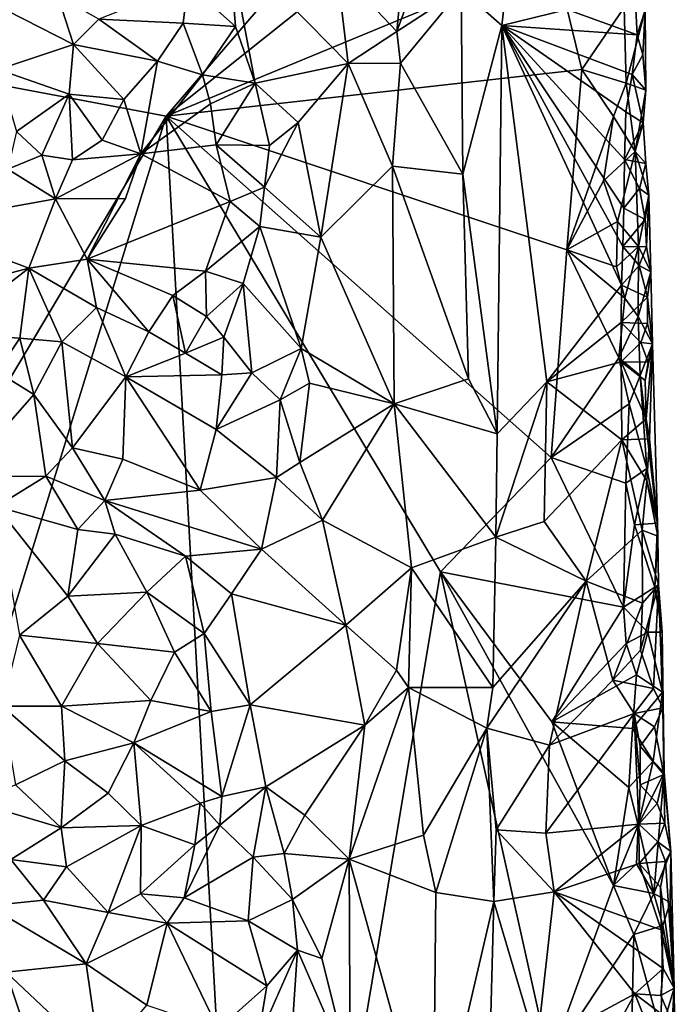
# Model space of a CAD drawing. Units: metres. Extents: x 26.2 to 27.6, y -12 to 12.7.
# Drawn here: x 26.6 to 27, y 11.7 to 12.4 of the extents above; entities that cross this region are included whole.
import ezdxf

# ---------------------------------------------------------------- set-up
doc = ezdxf.new("R2010")
doc.units = ezdxf.units.M

msp = doc.modelspace()

# ---------------------------------------------------------------- linework, layer by layer
at = {"layer": '1'}
for points in [[(26.42293, 12.34175, -1.6177), (26.48071, 12.71609, -1.62289), (26.9387, 12.5719, -1.61634)], [(26.42293, 12.34175, -1.6177), (26.9387, 12.5719, -1.61634), (26.69675, 12.29023, -1.62346)], [(26.96227, 12.50175, -1.61494), (26.69675, 12.29023, -1.62346), (26.9387, 12.5719, -1.61634)], [(26.69675, 12.29023, -1.62346), (26.96227, 12.50175, -1.61494), (26.95636, 12.39773, -1.61463)], [(26.85574, 12.3961, -1.42037), (26.85102, 12.34688, -1.41103), (26.8891, 12.45072, -1.46973)], [(26.8891, 12.45072, -1.46973), (26.85102, 12.34688, -1.41103), (26.89412, 12.3749, -1.47271)], [(26.89412, 12.3749, -1.47271), (26.92142, 12.35079, -1.49244), (26.92933, 12.42148, -1.50107)], [(26.96515, 12.36156, -1.51021), (26.92933, 12.42148, -1.50107), (26.92142, 12.35079, -1.49244)], [(26.71127, 12.37883, -1.34501), (26.74317, 12.35022, -1.36077), (26.73846, 12.40711, -1.36277)], [(26.81098, 12.38926, -1.38953), (26.73846, 12.40711, -1.36277), (26.81841, 12.32551, -1.38972)], [(26.73846, 12.40711, -1.36277), (26.74317, 12.35022, -1.36077), (26.75626, 12.31234, -1.35983)], [(26.73846, 12.40711, -1.36277), (26.75626, 12.31234, -1.35983), (26.81841, 12.32551, -1.38972)], [(26.69675, 12.29023, -1.62346), (26.95636, 12.39773, -1.61463), (26.97485, 12.32139, -1.61276)], [(26.81098, 12.38926, -1.38953), (26.85102, 12.34688, -1.41103), (26.85574, 12.3961, -1.42037)], [(26.97485, 12.32139, -1.61276), (26.95636, 12.39773, -1.61463), (27.0032, 12.36285, -1.60007)], [(26.81098, 12.38926, -1.38953), (26.81841, 12.32551, -1.38972), (26.85102, 12.34688, -1.41103)], [(26.65167, 12.35513, -1.30389), (26.7081, 12.35236, -1.3455), (26.71127, 12.37883, -1.34501)], [(26.71127, 12.37883, -1.34501), (26.7081, 12.35236, -1.3455), (26.74317, 12.35022, -1.36077)], [(26.85102, 12.34688, -1.41103), (26.85348, 12.32565, -1.41437), (26.89412, 12.3749, -1.47271)], [(26.85348, 12.32565, -1.41437), (26.89535, 12.25144, -1.47), (26.89412, 12.3749, -1.47271)], [(26.89412, 12.3749, -1.47271), (26.89535, 12.25144, -1.47), (26.92142, 12.35079, -1.49244)], [(26.62424, 12.37074, -1.29353), (26.59001, 12.36089, -1.29832), (26.63474, 12.33811, -1.30534)], [(26.62424, 12.37074, -1.29353), (26.63474, 12.33811, -1.30534), (26.65167, 12.35513, -1.30389)], [(27.01051, 12.37025, -1.53425), (26.96515, 12.36156, -1.51021), (27.01195, 12.34454, -1.53342)], [(27.01051, 12.37025, -1.53425), (27.01195, 12.34454, -1.53342), (27.01719, 12.36121, -1.56485)], [(26.59001, 12.36089, -1.29832), (26.58435, 12.32148, -1.32195), (26.63474, 12.33811, -1.30534)], [(26.96515, 12.36156, -1.51021), (26.92142, 12.35079, -1.49244), (27.01195, 12.34454, -1.53342)], [(26.97485, 12.32139, -1.61276), (27.0032, 12.36285, -1.60007), (27.00451, 12.31223, -1.59845)], [(27.00451, 12.31223, -1.59845), (27.0032, 12.36285, -1.60007), (27.01719, 12.36121, -1.56485)], [(27.00451, 12.31223, -1.59845), (27.01719, 12.36121, -1.56485), (27.0177, 12.30756, -1.5652)], [(27.01719, 12.36121, -1.56485), (27.01195, 12.34454, -1.53342), (27.01567, 12.33124, -1.54458)], [(27.01567, 12.33124, -1.54458), (27.0177, 12.30756, -1.5652), (27.01719, 12.36121, -1.56485)], [(26.65167, 12.35513, -1.30389), (26.63474, 12.33811, -1.30534), (26.6909, 12.32703, -1.34419)], [(26.65167, 12.35513, -1.30389), (26.6909, 12.32703, -1.34419), (26.7081, 12.35236, -1.3455)], [(26.7081, 12.35236, -1.3455), (26.6909, 12.32703, -1.34419), (26.72099, 12.3179, -1.35469)], [(26.7081, 12.35236, -1.3455), (26.72099, 12.3179, -1.35469), (26.74317, 12.35022, -1.36077)], [(26.74317, 12.35022, -1.36077), (26.72099, 12.3179, -1.35469), (26.75626, 12.31234, -1.35983)], [(26.89535, 12.25144, -1.47), (26.91819, 12.07772, -1.48463), (26.92142, 12.35079, -1.49244)], [(26.91819, 12.07772, -1.48463), (26.95155, 12.11249, -1.50325), (26.92142, 12.35079, -1.49244)], [(27.00308, 12.22868, -1.521), (27.00352, 12.26129, -1.5213), (26.92142, 12.35079, -1.49244)], [(27.00153, 12.17713, -1.52079), (27.00227, 12.20298, -1.5207), (26.92142, 12.35079, -1.49244)], [(26.95155, 12.11249, -1.50325), (27.00153, 12.17713, -1.52079), (26.92142, 12.35079, -1.49244)], [(27.00227, 12.20298, -1.5207), (27.00308, 12.22868, -1.521), (26.92142, 12.35079, -1.49244)], [(26.92142, 12.35079, -1.49244), (27.00422, 12.29312, -1.52273), (27.00855, 12.31814, -1.5276)], [(26.92142, 12.35079, -1.49244), (27.00855, 12.31814, -1.5276), (27.01195, 12.34454, -1.53342)], [(26.92142, 12.35079, -1.49244), (27.00352, 12.26129, -1.5213), (27.00422, 12.29312, -1.52273)], [(26.39994, 11.79207, -1.614), (26.42293, 12.34175, -1.6177), (26.69675, 12.29023, -1.62346)], [(26.85102, 12.34688, -1.41103), (26.81841, 12.32551, -1.38972), (26.85348, 12.32565, -1.41437)], [(27.01195, 12.34454, -1.53342), (27.00855, 12.31814, -1.5276), (27.01567, 12.33124, -1.54458)], [(26.63474, 12.33811, -1.30534), (26.58435, 12.32148, -1.32195), (26.6317, 12.30498, -1.33219)], [(26.63474, 12.33811, -1.30534), (26.6317, 12.30498, -1.33219), (26.66838, 12.30132, -1.3482)], [(26.63474, 12.33811, -1.30534), (26.66838, 12.30132, -1.3482), (26.6909, 12.32703, -1.34419)], [(27.01567, 12.33124, -1.54458), (27.00855, 12.31814, -1.5276), (27.0177, 12.30756, -1.5652)], [(26.58435, 12.32148, -1.32195), (26.5965, 12.28, -1.34912), (26.6317, 12.30498, -1.33219)], [(26.6909, 12.32703, -1.34419), (26.66838, 12.30132, -1.3482), (26.67987, 12.26494, -1.3662)], [(26.6909, 12.32703, -1.34419), (26.67987, 12.26494, -1.3662), (26.72099, 12.3179, -1.35469)], [(26.96474, 12.20075, -1.61639), (26.69675, 12.29023, -1.62346), (26.97485, 12.32139, -1.61276)], [(26.75626, 12.31234, -1.35983), (26.78513, 12.28595, -1.36893), (26.81841, 12.32551, -1.38972)], [(26.80013, 12.20933, -1.37866), (26.81841, 12.32551, -1.38972), (26.78513, 12.28595, -1.36893)], [(26.81841, 12.32551, -1.38972), (26.80013, 12.20933, -1.37866), (26.84817, 12.25675, -1.40664)], [(26.81841, 12.32551, -1.38972), (26.84817, 12.25675, -1.40664), (26.85348, 12.32565, -1.41437)], [(26.85348, 12.32565, -1.41437), (26.84817, 12.25675, -1.40664), (26.89535, 12.25144, -1.47)], [(26.96474, 12.20075, -1.61639), (26.97485, 12.32139, -1.61276), (26.99608, 12.28994, -1.60725)], [(26.99608, 12.28994, -1.60725), (26.97485, 12.32139, -1.61276), (27.00451, 12.31223, -1.59845)], [(26.72099, 12.3179, -1.35469), (26.67987, 12.26494, -1.3662), (26.7264, 12.29853, -1.35809)], [(26.72099, 12.3179, -1.35469), (26.7264, 12.29853, -1.35809), (26.75626, 12.31234, -1.35983)], [(27.00855, 12.31814, -1.5276), (27.00422, 12.29312, -1.52273), (27.01593, 12.28578, -1.53721)], [(27.0177, 12.30756, -1.5652), (27.00855, 12.31814, -1.5276), (27.01593, 12.28578, -1.53721)], [(26.7264, 12.29853, -1.35809), (26.73014, 12.27107, -1.35405), (26.75626, 12.31234, -1.35983)], [(26.75626, 12.31234, -1.35983), (26.73014, 12.27107, -1.35405), (26.76594, 12.27063, -1.35483)], [(26.75626, 12.31234, -1.35983), (26.76594, 12.27063, -1.35483), (26.78513, 12.28595, -1.36893)], [(26.99608, 12.28994, -1.60725), (27.00451, 12.31223, -1.59845), (27.01059, 12.26664, -1.59306)], [(27.01059, 12.26664, -1.59306), (27.00451, 12.31223, -1.59845), (27.0177, 12.30756, -1.5652)], [(26.5965, 12.28, -1.34912), (26.61349, 12.26414, -1.35687), (26.6317, 12.30498, -1.33219)], [(26.6317, 12.30498, -1.33219), (26.61349, 12.26414, -1.35687), (26.63415, 12.26094, -1.36249)], [(26.6317, 12.30498, -1.33219), (26.63415, 12.26094, -1.36249), (26.65381, 12.27427, -1.36148)], [(26.6317, 12.30498, -1.33219), (26.65381, 12.27427, -1.36148), (26.66838, 12.30132, -1.3482)], [(27.01059, 12.26664, -1.59306), (27.0177, 12.30756, -1.5652), (27.01593, 12.28578, -1.53721)], [(26.66838, 12.30132, -1.3482), (26.65381, 12.27427, -1.36148), (26.67987, 12.26494, -1.3662)], [(26.7264, 12.29853, -1.35809), (26.67987, 12.26494, -1.3662), (26.73014, 12.27107, -1.35405)], [(26.38589, 11.28541, -1.61378), (26.39994, 11.79207, -1.614), (26.69675, 12.29023, -1.62346)], [(26.38589, 11.28541, -1.61378), (26.69675, 12.29023, -1.62346), (26.75526, 11.23676, -1.61974)], [(26.75526, 11.23676, -1.61974), (26.69675, 12.29023, -1.62346), (26.88028, 11.98542, -1.61764)], [(26.88028, 11.98542, -1.61764), (26.69675, 12.29023, -1.62346), (26.95438, 12.06203, -1.61577)], [(26.95438, 12.06203, -1.61577), (26.69675, 12.29023, -1.62346), (26.96474, 12.20075, -1.61639)], [(26.98943, 12.24692, -1.61094), (26.96474, 12.20075, -1.61639), (26.99608, 12.28994, -1.60725)], [(26.98943, 12.24692, -1.61094), (26.99608, 12.28994, -1.60725), (27.01059, 12.26664, -1.59306)], [(27.00422, 12.29312, -1.52273), (27.00352, 12.26129, -1.5213), (27.01593, 12.28578, -1.53721)], [(26.76594, 12.27063, -1.35483), (26.76251, 12.24273, -1.34521), (26.78513, 12.28595, -1.36893)], [(26.76251, 12.24273, -1.34521), (26.80013, 12.20933, -1.37866), (26.78513, 12.28595, -1.36893)], [(27.01593, 12.28578, -1.53721), (27.00352, 12.26129, -1.5213), (27.01761, 12.25864, -1.54256)], [(27.01059, 12.26664, -1.59306), (27.01593, 12.28578, -1.53721), (27.01761, 12.25864, -1.54256)], [(26.5965, 12.28, -1.34912), (26.59066, 12.25487, -1.35598), (26.61349, 12.26414, -1.35687)], [(26.63415, 12.26094, -1.36249), (26.67987, 12.26494, -1.3662), (26.65381, 12.27427, -1.36148)], [(26.73014, 12.27107, -1.35405), (26.67987, 12.26494, -1.3662), (26.73956, 12.23324, -1.33944)], [(26.73014, 12.27107, -1.35405), (26.73956, 12.23324, -1.33944), (26.76251, 12.24273, -1.34521)], [(26.73014, 12.27107, -1.35405), (26.76251, 12.24273, -1.34521), (26.76594, 12.27063, -1.35483)], [(26.59066, 12.25487, -1.35598), (26.62263, 12.23491, -1.35908), (26.61349, 12.26414, -1.35687)], [(26.61349, 12.26414, -1.35687), (26.62263, 12.23491, -1.35908), (26.63415, 12.26094, -1.36249)], [(26.63415, 12.26094, -1.36249), (26.62263, 12.23491, -1.35908), (26.67987, 12.26494, -1.3662)], [(26.67987, 12.26494, -1.3662), (26.62263, 12.23491, -1.35908), (26.66959, 12.23511, -1.35999)], [(26.66959, 12.23511, -1.35999), (26.64392, 12.19461, -1.34114), (26.67987, 12.26494, -1.3662)], [(26.67987, 12.26494, -1.3662), (26.64392, 12.19461, -1.34114), (26.73956, 12.23324, -1.33944)], [(26.99879, 12.21983, -1.60686), (26.98943, 12.24692, -1.61094), (27.01059, 12.26664, -1.59306)], [(26.99879, 12.21983, -1.60686), (27.01059, 12.26664, -1.59306), (27.01282, 12.20301, -1.58922)], [(27.01282, 12.20301, -1.58922), (27.01059, 12.26664, -1.59306), (27.01977, 12.23738, -1.56135)], [(27.01761, 12.25864, -1.54256), (27.01977, 12.23738, -1.56135), (27.01059, 12.26664, -1.59306)], [(26.80013, 12.20933, -1.37866), (26.84935, 12.09779, -1.40372), (26.84817, 12.25675, -1.40664)], [(26.84817, 12.25675, -1.40664), (26.84935, 12.09779, -1.40372), (26.89913, 12.11457, -1.46834)], [(26.84817, 12.25675, -1.40664), (26.89913, 12.11457, -1.46834), (26.89535, 12.25144, -1.47)], [(27.00352, 12.26129, -1.5213), (27.00308, 12.22868, -1.521), (27.01345, 12.24178, -1.53092)], [(27.00352, 12.26129, -1.5213), (27.01345, 12.24178, -1.53092), (27.01761, 12.25864, -1.54256)], [(27.01761, 12.25864, -1.54256), (27.01345, 12.24178, -1.53092), (27.01977, 12.23738, -1.56135)], [(26.59066, 12.25487, -1.35598), (26.5274, 12.21772, -1.34537), (26.62263, 12.23491, -1.35908)], [(26.89535, 12.25144, -1.47), (26.89913, 12.11457, -1.46834), (26.91819, 12.07772, -1.48463)], [(26.76251, 12.24273, -1.34521), (26.73956, 12.23324, -1.33944), (26.7595, 12.21646, -1.33556)], [(26.76251, 12.24273, -1.34521), (26.7595, 12.21646, -1.33556), (26.80013, 12.20933, -1.37866)], [(26.96474, 12.20075, -1.61639), (26.98943, 12.24692, -1.61094), (26.99879, 12.21983, -1.60686)], [(27.01345, 12.24178, -1.53092), (27.00308, 12.22868, -1.521), (27.0172, 12.22118, -1.53681)], [(27.01282, 12.20301, -1.58922), (27.01977, 12.23738, -1.56135), (27.02096, 12.18616, -1.55852)], [(27.01345, 12.24178, -1.53092), (27.0172, 12.22118, -1.53681), (27.01977, 12.23738, -1.56135)], [(27.01977, 12.23738, -1.56135), (27.0172, 12.22118, -1.53681), (27.01812, 12.20282, -1.54013)], [(27.01977, 12.23738, -1.56135), (27.01812, 12.20282, -1.54013), (27.02096, 12.18616, -1.55852)], [(26.5274, 12.21772, -1.34537), (26.60471, 12.18847, -1.34377), (26.62263, 12.23491, -1.35908)], [(26.62263, 12.23491, -1.35908), (26.60471, 12.18847, -1.34377), (26.64392, 12.19461, -1.34114)], [(26.62263, 12.23491, -1.35908), (26.64392, 12.19461, -1.34114), (26.66959, 12.23511, -1.35999)], [(26.64392, 12.19461, -1.34114), (26.72297, 12.18654, -1.3167), (26.73956, 12.23324, -1.33944)], [(26.73956, 12.23324, -1.33944), (26.72297, 12.18654, -1.3167), (26.7595, 12.21646, -1.33556)], [(27.00308, 12.22868, -1.521), (27.00227, 12.20298, -1.5207), (27.0172, 12.22118, -1.53681)], [(26.5274, 12.21772, -1.34537), (26.52545, 12.16751, -1.32721), (26.60471, 12.18847, -1.34377)], [(26.72297, 12.18654, -1.3167), (26.74828, 12.17832, -1.31879), (26.7595, 12.21646, -1.33556)], [(26.7595, 12.21646, -1.33556), (26.74828, 12.17832, -1.31879), (26.78707, 12.13473, -1.36282)], [(26.7595, 12.21646, -1.33556), (26.78707, 12.13473, -1.36282), (26.80013, 12.20933, -1.37866)], [(26.99805, 12.18938, -1.6096), (26.96474, 12.20075, -1.61639), (26.99879, 12.21983, -1.60686)], [(26.99805, 12.18938, -1.6096), (26.99879, 12.21983, -1.60686), (27.01282, 12.20301, -1.58922)], [(27.0172, 12.22118, -1.53681), (27.00227, 12.20298, -1.5207), (27.01812, 12.20282, -1.54013)], [(26.84935, 12.09779, -1.40372), (26.80013, 12.20933, -1.37866), (26.78707, 12.13473, -1.36282)], [(27.00366, 12.16853, -1.60533), (26.99805, 12.18938, -1.6096), (27.01282, 12.20301, -1.58922)], [(27.00227, 12.20298, -1.5207), (27.00153, 12.17713, -1.52079), (27.01325, 12.19034, -1.52987)], [(27.00227, 12.20298, -1.5207), (27.01325, 12.19034, -1.52987), (27.01812, 12.20282, -1.54013)], [(27.00366, 12.16853, -1.60533), (27.01282, 12.20301, -1.58922), (27.01257, 12.15632, -1.59403)], [(27.01257, 12.15632, -1.59403), (27.01282, 12.20301, -1.58922), (27.02096, 12.18616, -1.55852)], [(27.01812, 12.20282, -1.54013), (27.01325, 12.19034, -1.52987), (27.02096, 12.18616, -1.55852)], [(26.95438, 12.06203, -1.61577), (26.96474, 12.20075, -1.61639), (26.99973, 12.12862, -1.60673)], [(26.96474, 12.20075, -1.61639), (26.99805, 12.18938, -1.6096), (27.00366, 12.16853, -1.60533)], [(26.99973, 12.12862, -1.60673), (26.96474, 12.20075, -1.61639), (27.00366, 12.16853, -1.60533)], [(26.64392, 12.19461, -1.34114), (26.60471, 12.18847, -1.34377), (26.65005, 12.16224, -1.32938)], [(26.64392, 12.19461, -1.34114), (26.65005, 12.16224, -1.32938), (26.68518, 12.14588, -1.31884)], [(26.64392, 12.19461, -1.34114), (26.68518, 12.14588, -1.31884), (26.70111, 12.17038, -1.31567)], [(26.64392, 12.19461, -1.34114), (26.70111, 12.17038, -1.31567), (26.72297, 12.18654, -1.3167)], [(27.01325, 12.19034, -1.52987), (27.00153, 12.17713, -1.52079), (27.01887, 12.16923, -1.53756)], [(27.01325, 12.19034, -1.52987), (27.01887, 12.16923, -1.53756), (27.02096, 12.18616, -1.55852)], [(26.52545, 12.16751, -1.32721), (26.5479, 12.14473, -1.32232), (26.60471, 12.18847, -1.34377)], [(26.60471, 12.18847, -1.34377), (26.5479, 12.14473, -1.32232), (26.59889, 12.14178, -1.33038)], [(26.60471, 12.18847, -1.34377), (26.59889, 12.14178, -1.33038), (26.62684, 12.13928, -1.33239)], [(26.60471, 12.18847, -1.34377), (26.62684, 12.13928, -1.33239), (26.65005, 12.16224, -1.32938)], [(26.72297, 12.18654, -1.3167), (26.70111, 12.17038, -1.31567), (26.72364, 12.15615, -1.31125)], [(26.72297, 12.18654, -1.3167), (26.72364, 12.15615, -1.31125), (26.74828, 12.17832, -1.31879)], [(27.01257, 12.15632, -1.59403), (27.02096, 12.18616, -1.55852), (27.02217, 12.1379, -1.55722)], [(27.02096, 12.18616, -1.55852), (27.01887, 12.16923, -1.53756), (27.02217, 12.1379, -1.55722)], [(26.72364, 12.15615, -1.31125), (26.7352, 12.14239, -1.31384), (26.74828, 12.17832, -1.31879)], [(26.7352, 12.14239, -1.31384), (26.75415, 12.11863, -1.32787), (26.74828, 12.17832, -1.31879)], [(26.74828, 12.17832, -1.31879), (26.75415, 12.11863, -1.32787), (26.78707, 12.13473, -1.36282)], [(27.00124, 12.15225, -1.52063), (27.00153, 12.17713, -1.52079), (26.95155, 12.11249, -1.50325)], [(27.00153, 12.17713, -1.52079), (27.00124, 12.15225, -1.52063), (27.01887, 12.16923, -1.53756)], [(26.70111, 12.17038, -1.31567), (26.68518, 12.14588, -1.31884), (26.70965, 12.13166, -1.31713)], [(26.70111, 12.17038, -1.31567), (26.70965, 12.13166, -1.31713), (26.72364, 12.15615, -1.31125)], [(26.99973, 12.12862, -1.60673), (27.00366, 12.16853, -1.60533), (27.01257, 12.15632, -1.59403)], [(27.01887, 12.16923, -1.53756), (27.00124, 12.15225, -1.52063), (27.01888, 12.15147, -1.53837)], [(27.01887, 12.16923, -1.53756), (27.01888, 12.15147, -1.53837), (27.02217, 12.1379, -1.55722)], [(26.65005, 12.16224, -1.32938), (26.62684, 12.13928, -1.33239), (26.66976, 12.11595, -1.33082)], [(26.65005, 12.16224, -1.32938), (26.66976, 12.11595, -1.33082), (26.68518, 12.14588, -1.31884)], [(26.72364, 12.15615, -1.31125), (26.70965, 12.13166, -1.31713), (26.7352, 12.14239, -1.31384)], [(27.00111, 12.12584, -1.5192), (27.00124, 12.15225, -1.52063), (26.95155, 12.11249, -1.50325)], [(26.99973, 12.12862, -1.60673), (27.01257, 12.15632, -1.59403), (27.01395, 12.11673, -1.59125)], [(27.00124, 12.15225, -1.52063), (27.00111, 12.12584, -1.5192), (27.01443, 12.13893, -1.52927)], [(27.00124, 12.15225, -1.52063), (27.01443, 12.13893, -1.52927), (27.01888, 12.15147, -1.53837)], [(27.01395, 12.11673, -1.59125), (27.01257, 12.15632, -1.59403), (27.02217, 12.1379, -1.55722)], [(27.01888, 12.15147, -1.53837), (27.01443, 12.13893, -1.52927), (27.02217, 12.1379, -1.55722)], [(26.5479, 12.14473, -1.32232), (26.58361, 12.11911, -1.33053), (26.59889, 12.14178, -1.33038)], [(26.68518, 12.14588, -1.31884), (26.66976, 12.11595, -1.33082), (26.70965, 12.13166, -1.31713)], [(26.59889, 12.14178, -1.33038), (26.58361, 12.11911, -1.33053), (26.60812, 12.10409, -1.34066)], [(26.59889, 12.14178, -1.33038), (26.60812, 12.10409, -1.34066), (26.62684, 12.13928, -1.33239)], [(26.60812, 12.10409, -1.34066), (26.63403, 12.06835, -1.35373), (26.62684, 12.13928, -1.33239)], [(26.62684, 12.13928, -1.33239), (26.63403, 12.06835, -1.35373), (26.66976, 12.11595, -1.33082)], [(26.70965, 12.13166, -1.31713), (26.73391, 12.11718, -1.32168), (26.7352, 12.14239, -1.31384)], [(26.7352, 12.14239, -1.31384), (26.73391, 12.11718, -1.32168), (26.75415, 12.11863, -1.32787)], [(27.01443, 12.13893, -1.52927), (27.00111, 12.12584, -1.5192), (27.01935, 12.12578, -1.53752)], [(27.01395, 12.11673, -1.59125), (27.02217, 12.1379, -1.55722), (27.02549, 12.01796, -1.57101)], [(27.02217, 12.1379, -1.55722), (27.01443, 12.13893, -1.52927), (27.01935, 12.12578, -1.53752)], [(27.01935, 12.12578, -1.53752), (27.01727, 12.11334, -1.52595), (27.02217, 12.1379, -1.55722)], [(27.02217, 12.1379, -1.55722), (27.01727, 12.11334, -1.52595), (27.01802, 12.08775, -1.52467)], [(27.02217, 12.1379, -1.55722), (27.01802, 12.08775, -1.52467), (27.0202, 12.0744, -1.5358)], [(27.02217, 12.1379, -1.55722), (27.0202, 12.0744, -1.5358), (27.02549, 12.01796, -1.57101)], [(26.70965, 12.13166, -1.31713), (26.66976, 12.11595, -1.33082), (26.73391, 12.11718, -1.32168)], [(26.75415, 12.11863, -1.32787), (26.77303, 12.10057, -1.34913), (26.78707, 12.13473, -1.36282)], [(26.78707, 12.13473, -1.36282), (26.77303, 12.10057, -1.34913), (26.79267, 12.11161, -1.36755)], [(26.78707, 12.13473, -1.36282), (26.79267, 12.11161, -1.36755), (26.84935, 12.09779, -1.40372)], [(27.00168, 12.0738, -1.5167), (27.00111, 12.12584, -1.5192), (26.95155, 12.11249, -1.50325)], [(26.95438, 12.06203, -1.61577), (26.99973, 12.12862, -1.60673), (27.00647, 12.09778, -1.60466)], [(27.00647, 12.09778, -1.60466), (26.99973, 12.12862, -1.60673), (27.01395, 12.11673, -1.59125)], [(27.01935, 12.12578, -1.53752), (27.00111, 12.12584, -1.5192), (27.01727, 12.11334, -1.52595)], [(27.00111, 12.12584, -1.5192), (27.00168, 12.0738, -1.5167), (27.01802, 12.08775, -1.52467)], [(27.01727, 12.11334, -1.52595), (27.00111, 12.12584, -1.5192), (27.01802, 12.08775, -1.52467)], [(26.58361, 12.11911, -1.33053), (26.55993, 12.04911, -1.36293), (26.60812, 12.10409, -1.34066)], [(26.66976, 12.11595, -1.33082), (26.73008, 12.0807, -1.34015), (26.73391, 12.11718, -1.32168)], [(26.73391, 12.11718, -1.32168), (26.73008, 12.0807, -1.34015), (26.75415, 12.11863, -1.32787)], [(26.75415, 12.11863, -1.32787), (26.73008, 12.0807, -1.34015), (26.77303, 12.10057, -1.34913)], [(26.63403, 12.06835, -1.35373), (26.66773, 12.06083, -1.3533), (26.66976, 12.11595, -1.33082)], [(26.66976, 12.11595, -1.33082), (26.66773, 12.06083, -1.3533), (26.71955, 12.04011, -1.35641)], [(26.66976, 12.11595, -1.33082), (26.71955, 12.04011, -1.35641), (26.73008, 12.0807, -1.34015)], [(26.77303, 12.10057, -1.34913), (26.78626, 12.05861, -1.36469), (26.79267, 12.11161, -1.36755)], [(26.79267, 12.11161, -1.36755), (26.78626, 12.05861, -1.36469), (26.84935, 12.09779, -1.40372)], [(26.89913, 12.11457, -1.46834), (26.84935, 12.09779, -1.40372), (26.91819, 12.07772, -1.48463)], [(26.91819, 12.07772, -1.48463), (26.9174, 12.00857, -1.4841), (26.95155, 12.11249, -1.50325)], [(26.9174, 12.00857, -1.4841), (26.94966, 12.01917, -1.50064), (26.95155, 12.11249, -1.50325)], [(26.94966, 12.01917, -1.50064), (27.00168, 12.0738, -1.5167), (26.95155, 12.11249, -1.50325)], [(27.00647, 12.09778, -1.60466), (27.01395, 12.11673, -1.59125), (27.01836, 12.05465, -1.58593)], [(27.01836, 12.05465, -1.58593), (27.01395, 12.11673, -1.59125), (27.02549, 12.01796, -1.57101)], [(26.60812, 12.10409, -1.34066), (26.55993, 12.04911, -1.36293), (26.61611, 12.04951, -1.36008)], [(26.60812, 12.10409, -1.34066), (26.61611, 12.04951, -1.36008), (26.63403, 12.06835, -1.35373)], [(26.73008, 12.0807, -1.34015), (26.77061, 12.04849, -1.35725), (26.77303, 12.10057, -1.34913)], [(26.77303, 12.10057, -1.34913), (26.77061, 12.04849, -1.35725), (26.78626, 12.05861, -1.36469)], [(26.78626, 12.05861, -1.36469), (26.8014, 12.01993, -1.37484), (26.84935, 12.09779, -1.40372)], [(26.84935, 12.09779, -1.40372), (26.8014, 12.01993, -1.37484), (26.86096, 11.98805, -1.40949)], [(26.84935, 12.09779, -1.40372), (26.86096, 11.98805, -1.40949), (26.9174, 12.00857, -1.4841)], [(26.84935, 12.09779, -1.40372), (26.9174, 12.00857, -1.4841), (26.91819, 12.07772, -1.48463)], [(27.00429, 12.04472, -1.60746), (26.95438, 12.06203, -1.61577), (27.00647, 12.09778, -1.60466)], [(27.00429, 12.04472, -1.60746), (27.00647, 12.09778, -1.60466), (27.01836, 12.05465, -1.58593)], [(27.01802, 12.08775, -1.52467), (27.00168, 12.0738, -1.5167), (27.0202, 12.0744, -1.5358)], [(26.73008, 12.0807, -1.34015), (26.71955, 12.04011, -1.35641), (26.77061, 12.04849, -1.35725)], [(26.97776, 11.97928, -1.50933), (27.00168, 12.0738, -1.5167), (26.94966, 12.01917, -1.50064)], [(27.00168, 12.0738, -1.5167), (26.97776, 11.97928, -1.50933), (27.01518, 12.01331, -1.52474)], [(27.00168, 12.0738, -1.5167), (27.0184, 12.04635, -1.52469), (27.0202, 12.0744, -1.5358)], [(27.00168, 12.0738, -1.5167), (27.01518, 12.01331, -1.52474), (27.0184, 12.04635, -1.52469)], [(27.0202, 12.0744, -1.5358), (27.0184, 12.04635, -1.52469), (27.02549, 12.01796, -1.57101)], [(26.63403, 12.06835, -1.35373), (26.61611, 12.04951, -1.36008), (26.65572, 12.03313, -1.35517)], [(26.63403, 12.06835, -1.35373), (26.65572, 12.03313, -1.35517), (26.66773, 12.06083, -1.3533)], [(26.66773, 12.06083, -1.3533), (26.65572, 12.03313, -1.35517), (26.71955, 12.04011, -1.35641)], [(26.78626, 12.05861, -1.36469), (26.77061, 12.04849, -1.35725), (26.8014, 12.01993, -1.37484)], [(27.00266, 11.96177, -1.61118), (26.88028, 11.98542, -1.61764), (26.95438, 12.06203, -1.61577)], [(27.00266, 11.96177, -1.61118), (26.95438, 12.06203, -1.61577), (27.00429, 12.04472, -1.60746)], [(27.01005, 12.01679, -1.60418), (27.00429, 12.04472, -1.60746), (27.01836, 12.05465, -1.58593)], [(27.01005, 12.01679, -1.60418), (27.01836, 12.05465, -1.58593), (27.02549, 12.01796, -1.57101)], [(26.55993, 12.04911, -1.36293), (26.58319, 12.02904, -1.36205), (26.61611, 12.04951, -1.36008)], [(26.61611, 12.04951, -1.36008), (26.58319, 12.02904, -1.36205), (26.63767, 12.01387, -1.34607)], [(26.61611, 12.04951, -1.36008), (26.63767, 12.01387, -1.34607), (26.65572, 12.03313, -1.35517)], [(26.71955, 12.04011, -1.35641), (26.76046, 12.0006, -1.36262), (26.77061, 12.04849, -1.35725)], [(26.77061, 12.04849, -1.35725), (26.76046, 12.0006, -1.36262), (26.8014, 12.01993, -1.37484)], [(27.00266, 11.96177, -1.61118), (27.00429, 12.04472, -1.60746), (27.01005, 12.01679, -1.60418)], [(27.01518, 12.01331, -1.52474), (27.02581, 12.0092, -1.55946), (27.0184, 12.04635, -1.52469)], [(27.0184, 12.04635, -1.52469), (27.02581, 12.0092, -1.55946), (27.02549, 12.01796, -1.57101)], [(26.65572, 12.03313, -1.35517), (26.76046, 12.0006, -1.36262), (26.71955, 12.04011, -1.35641)], [(26.63767, 12.01387, -1.34607), (26.66268, 12.01069, -1.34807), (26.65572, 12.03313, -1.35517)], [(26.66268, 12.01069, -1.34807), (26.70975, 11.99594, -1.35552), (26.65572, 12.03313, -1.35517)], [(26.65572, 12.03313, -1.35517), (26.70975, 11.99594, -1.35552), (26.76046, 12.0006, -1.36262)], [(26.58319, 12.02904, -1.36205), (26.5985, 11.94316, -1.30123), (26.63088, 11.96908, -1.31257)], [(26.58319, 12.02904, -1.36205), (26.63088, 11.96908, -1.31257), (26.63767, 12.01387, -1.34607)], [(26.76046, 12.0006, -1.36262), (26.81685, 11.94969, -1.38268), (26.8014, 12.01993, -1.37484)], [(26.81685, 11.94969, -1.38268), (26.86096, 11.98805, -1.40949), (26.8014, 12.01993, -1.37484)], [(26.9174, 12.00857, -1.4841), (26.97776, 11.97928, -1.50933), (26.94966, 12.01917, -1.50064)], [(26.63088, 11.96908, -1.31257), (26.66268, 12.01069, -1.34807), (26.63767, 12.01387, -1.34607)], [(26.97776, 11.97928, -1.50933), (27.01554, 11.96447, -1.5239), (27.01518, 12.01331, -1.52474)], [(27.00266, 11.96177, -1.61118), (27.01005, 12.01679, -1.60418), (27.02383, 11.97519, -1.58526)], [(27.02383, 11.97519, -1.58526), (27.01005, 12.01679, -1.60418), (27.02549, 12.01796, -1.57101)], [(27.01518, 12.01331, -1.52474), (27.01554, 11.96447, -1.5239), (27.02621, 11.97665, -1.54013)], [(27.01518, 12.01331, -1.52474), (27.02621, 11.97665, -1.54013), (27.02581, 12.0092, -1.55946)], [(27.02581, 12.0092, -1.55946), (27.02383, 11.97519, -1.58526), (27.02549, 12.01796, -1.57101)], [(26.66268, 12.01069, -1.34807), (26.63088, 11.96908, -1.31257), (26.68376, 11.97183, -1.33137)], [(26.66268, 12.01069, -1.34807), (26.68376, 11.97183, -1.33137), (26.70975, 11.99594, -1.35552)], [(26.86096, 11.98805, -1.40949), (26.91526, 11.90817, -1.47862), (26.9174, 12.00857, -1.4841)], [(26.9174, 12.00857, -1.4841), (26.91526, 11.90817, -1.47862), (26.97776, 11.97928, -1.50933)], [(27.02383, 11.97519, -1.58526), (27.02581, 12.0092, -1.55946), (27.02621, 11.97665, -1.54013)], [(26.70975, 11.99594, -1.35552), (26.7404, 11.9707, -1.35801), (26.76046, 12.0006, -1.36262)], [(26.76046, 12.0006, -1.36262), (26.7404, 11.9707, -1.35801), (26.81685, 11.94969, -1.38268)], [(26.70975, 11.99594, -1.35552), (26.68376, 11.97183, -1.33137), (26.72207, 11.9443, -1.34378)], [(26.70975, 11.99594, -1.35552), (26.72207, 11.9443, -1.34378), (26.7404, 11.9707, -1.35801)], [(26.75526, 11.23676, -1.61974), (26.88028, 11.98542, -1.61764), (26.9532, 11.65798, -1.61671)], [(26.85087, 11.91959, -1.40117), (26.86096, 11.98805, -1.40949), (26.81685, 11.94969, -1.38268)], [(26.86096, 11.98805, -1.40949), (26.85087, 11.91959, -1.40117), (26.85889, 11.90815, -1.40757)], [(26.86096, 11.98805, -1.40949), (26.85889, 11.90815, -1.40757), (26.91526, 11.90817, -1.47862)], [(26.9532, 11.65798, -1.61671), (26.88028, 11.98542, -1.61764), (26.99607, 11.77557, -1.61482)], [(26.88028, 11.98542, -1.61764), (26.95486, 11.88515, -1.61567), (26.99607, 11.77557, -1.61482)], [(26.95486, 11.88515, -1.61567), (26.88028, 11.98542, -1.61764), (27.00266, 11.96177, -1.61118)], [(26.91526, 11.90817, -1.47862), (26.91122, 11.88092, -1.4755), (26.97776, 11.97928, -1.50933)], [(26.91122, 11.88092, -1.4755), (26.95324, 11.86956, -1.50078), (26.97776, 11.97928, -1.50933)], [(26.95324, 11.86956, -1.50078), (26.9956, 11.91298, -1.51242), (26.97776, 11.97928, -1.50933)], [(26.97776, 11.97928, -1.50933), (26.9956, 11.91298, -1.51242), (27.01554, 11.96447, -1.5239)], [(27.01895, 11.94509, -1.59676), (27.00266, 11.96177, -1.61118), (27.02383, 11.97519, -1.58526)], [(27.01554, 11.96447, -1.5239), (27.01416, 11.93315, -1.52291), (27.02621, 11.97665, -1.54013)], [(27.01416, 11.93315, -1.52291), (27.02279, 11.90741, -1.53134), (27.02621, 11.97665, -1.54013)], [(27.01895, 11.94509, -1.59676), (27.02383, 11.97519, -1.58526), (27.02872, 11.945, -1.56984)], [(27.02621, 11.97665, -1.54013), (27.02279, 11.90741, -1.53134), (27.02913, 11.89442, -1.54645)], [(27.02383, 11.97519, -1.58526), (27.02621, 11.97665, -1.54013), (27.02872, 11.945, -1.56984)], [(27.02621, 11.97665, -1.54013), (27.02913, 11.89442, -1.54645), (27.02872, 11.945, -1.56984)], [(26.5985, 11.94316, -1.30123), (26.65083, 11.93744, -1.2992), (26.63088, 11.96908, -1.31257)], [(26.63088, 11.96908, -1.31257), (26.65083, 11.93744, -1.2992), (26.68376, 11.97183, -1.33137)], [(26.68376, 11.97183, -1.33137), (26.65083, 11.93744, -1.2992), (26.70239, 11.93166, -1.3266)], [(26.68376, 11.97183, -1.33137), (26.70239, 11.93166, -1.3266), (26.72207, 11.9443, -1.34378)], [(26.7404, 11.9707, -1.35801), (26.72207, 11.9443, -1.34378), (26.75296, 11.89651, -1.357)], [(26.7404, 11.9707, -1.35801), (26.75296, 11.89651, -1.357), (26.81685, 11.94969, -1.38268)], [(26.95486, 11.88515, -1.61567), (27.00266, 11.96177, -1.61118), (27.00457, 11.93748, -1.61003)], [(26.9956, 11.91298, -1.51242), (27.01416, 11.93315, -1.52291), (27.01554, 11.96447, -1.5239)], [(27.00457, 11.93748, -1.61003), (27.00266, 11.96177, -1.61118), (27.01895, 11.94509, -1.59676)], [(26.81685, 11.94969, -1.38268), (26.75296, 11.89651, -1.357), (26.82969, 11.88285, -1.38823)], [(26.82969, 11.88285, -1.38823), (26.85087, 11.91959, -1.40117), (26.81685, 11.94969, -1.38268)], [(26.5985, 11.94316, -1.30123), (26.58703, 11.89551, -1.29648), (26.62663, 11.89557, -1.29106)], [(26.5985, 11.94316, -1.30123), (26.62663, 11.89557, -1.29106), (26.65083, 11.93744, -1.2992)], [(26.70239, 11.93166, -1.3266), (26.72688, 11.89208, -1.34272), (26.72207, 11.9443, -1.34378)], [(26.72207, 11.9443, -1.34378), (26.72688, 11.89208, -1.34272), (26.75296, 11.89651, -1.357)], [(27.01152, 11.91664, -1.6065), (27.00457, 11.93748, -1.61003), (27.01895, 11.94509, -1.59676)], [(27.01152, 11.91664, -1.6065), (27.01895, 11.94509, -1.59676), (27.02878, 11.9049, -1.57788)], [(27.02878, 11.9049, -1.57788), (27.01895, 11.94509, -1.59676), (27.02872, 11.945, -1.56984)], [(27.02878, 11.9049, -1.57788), (27.02872, 11.945, -1.56984), (27.03008, 11.85126, -1.57741)], [(27.02872, 11.945, -1.56984), (27.02913, 11.89442, -1.54645), (27.03008, 11.85126, -1.57741)], [(26.65083, 11.93744, -1.2992), (26.62663, 11.89557, -1.29106), (26.68642, 11.89932, -1.30843)], [(26.65083, 11.93744, -1.2992), (26.68642, 11.89932, -1.30843), (26.70239, 11.93166, -1.3266)], [(26.95486, 11.88515, -1.61567), (27.00457, 11.93748, -1.61003), (27.01152, 11.91664, -1.6065)], [(27.01416, 11.93315, -1.52291), (26.9956, 11.91298, -1.51242), (27.02279, 11.90741, -1.53134)], [(26.70239, 11.93166, -1.3266), (26.68642, 11.89932, -1.30843), (26.72688, 11.89208, -1.34272)], [(26.85087, 11.91959, -1.40117), (26.82969, 11.88285, -1.38823), (26.85889, 11.90815, -1.40757)], [(27.00981, 11.89069, -1.51815), (26.9956, 11.91298, -1.51242), (26.95324, 11.86956, -1.50078)], [(27.00883, 11.88058, -1.60852), (26.95486, 11.88515, -1.61567), (27.01152, 11.91664, -1.6065)], [(26.9956, 11.91298, -1.51242), (27.00981, 11.89069, -1.51815), (27.02279, 11.90741, -1.53134)], [(27.00883, 11.88058, -1.60852), (27.01152, 11.91664, -1.6065), (27.02878, 11.9049, -1.57788)], [(26.82969, 11.88285, -1.38823), (26.81912, 11.79334, -1.38081), (26.85889, 11.90815, -1.40757)], [(26.85889, 11.90815, -1.40757), (26.81912, 11.79334, -1.38081), (26.86883, 11.80941, -1.41263)], [(26.91526, 11.90817, -1.47862), (26.85889, 11.90815, -1.40757), (26.91122, 11.88092, -1.4755)], [(26.85889, 11.90815, -1.40757), (26.86883, 11.80941, -1.41263), (26.91122, 11.88092, -1.4755)], [(27.02279, 11.90741, -1.53134), (27.00981, 11.89069, -1.51815), (27.02913, 11.89442, -1.54645)], [(27.02263, 11.8588, -1.59422), (27.00883, 11.88058, -1.60852), (27.02878, 11.9049, -1.57788)], [(27.02263, 11.8588, -1.59422), (27.02878, 11.9049, -1.57788), (27.03008, 11.85126, -1.57741)], [(26.62663, 11.89557, -1.29106), (26.58703, 11.89551, -1.29648), (26.62901, 11.85905, -1.2975)], [(26.58703, 11.89551, -1.29648), (26.59598, 11.84304, -1.3083), (26.62901, 11.85905, -1.2975)], [(26.62663, 11.89557, -1.29106), (26.67505, 11.87106, -1.30588), (26.68642, 11.89932, -1.30843)], [(26.62663, 11.89557, -1.29106), (26.62901, 11.85905, -1.2975), (26.67505, 11.87106, -1.30588)], [(26.68642, 11.89932, -1.30843), (26.67505, 11.87106, -1.30588), (26.72688, 11.89208, -1.34272)], [(26.72688, 11.89208, -1.34272), (26.73386, 11.83525, -1.36149), (26.75296, 11.89651, -1.357)], [(26.75296, 11.89651, -1.357), (26.73386, 11.83525, -1.36149), (26.76335, 11.84164, -1.36405)], [(26.75296, 11.89651, -1.357), (26.76335, 11.84164, -1.36405), (26.82969, 11.88285, -1.38823)], [(27.00981, 11.89069, -1.51815), (27.02344, 11.88174, -1.5306), (27.02913, 11.89442, -1.54645)], [(27.02344, 11.88174, -1.5306), (27.02977, 11.84998, -1.53903), (27.02913, 11.89442, -1.54645)], [(27.02913, 11.89442, -1.54645), (27.02977, 11.84998, -1.53903), (27.03008, 11.85126, -1.57741)], [(26.72688, 11.89208, -1.34272), (26.67505, 11.87106, -1.30588), (26.73386, 11.83525, -1.36149)], [(27.01301, 11.81663, -1.51966), (27.00981, 11.89069, -1.51815), (26.95079, 11.81061, -1.49782)], [(26.95079, 11.81061, -1.49782), (27.00981, 11.89069, -1.51815), (26.95324, 11.86956, -1.50078)], [(27.00981, 11.89069, -1.51815), (27.01301, 11.81663, -1.51966), (27.01386, 11.84309, -1.52081)], [(27.00981, 11.89069, -1.51815), (27.01386, 11.84309, -1.52081), (27.01393, 11.8688, -1.52157)], [(27.00981, 11.89069, -1.51815), (27.01393, 11.8688, -1.52157), (27.02344, 11.88174, -1.5306)], [(26.76335, 11.84164, -1.36405), (26.78951, 11.82264, -1.36707), (26.82969, 11.88285, -1.38823)], [(26.78951, 11.82264, -1.36707), (26.81912, 11.79334, -1.38081), (26.82969, 11.88285, -1.38823)], [(26.86883, 11.80941, -1.41263), (26.8771, 11.77099, -1.42117), (26.91122, 11.88092, -1.4755)], [(26.91122, 11.88092, -1.4755), (26.8771, 11.77099, -1.42117), (26.91599, 11.76501, -1.47494)], [(26.91122, 11.88092, -1.4755), (26.91599, 11.76501, -1.47494), (26.9176, 11.81279, -1.4773)], [(26.91122, 11.88092, -1.4755), (26.9176, 11.81279, -1.4773), (26.95324, 11.86956, -1.50078)], [(26.99607, 11.77557, -1.61482), (26.95486, 11.88515, -1.61567), (27.00633, 11.84119, -1.61108)], [(27.00633, 11.84119, -1.61108), (26.95486, 11.88515, -1.61567), (27.00883, 11.88058, -1.60852)], [(27.00633, 11.84119, -1.61108), (27.00883, 11.88058, -1.60852), (27.02263, 11.8588, -1.59422)], [(27.02344, 11.88174, -1.5306), (27.01393, 11.8688, -1.52157), (27.02977, 11.84998, -1.53903)], [(26.62901, 11.85905, -1.2975), (26.65786, 11.83746, -1.31259), (26.67505, 11.87106, -1.30588)], [(26.65786, 11.83746, -1.31259), (26.67992, 11.81579, -1.34135), (26.67505, 11.87106, -1.30588)], [(26.67505, 11.87106, -1.30588), (26.67992, 11.81579, -1.34135), (26.71941, 11.83064, -1.35591)], [(26.67505, 11.87106, -1.30588), (26.71941, 11.83064, -1.35591), (26.73386, 11.83525, -1.36149)], [(26.9176, 11.81279, -1.4773), (26.95079, 11.81061, -1.49782), (26.95324, 11.86956, -1.50078)], [(27.01393, 11.8688, -1.52157), (27.01386, 11.84309, -1.52081), (27.02977, 11.84998, -1.53903)], [(26.59598, 11.84304, -1.3083), (26.62656, 11.81421, -1.32098), (26.62901, 11.85905, -1.2975)], [(26.62901, 11.85905, -1.2975), (26.62656, 11.81421, -1.32098), (26.65786, 11.83746, -1.31259)], [(27.01248, 11.8161, -1.60777), (27.00633, 11.84119, -1.61108), (27.02263, 11.8588, -1.59422)], [(27.01248, 11.8161, -1.60777), (27.02263, 11.8588, -1.59422), (27.03008, 11.85126, -1.57741)], [(27.01248, 11.8161, -1.60777), (27.03008, 11.85126, -1.57741), (27.02315, 11.77022, -1.597)], [(27.01386, 11.84309, -1.52081), (27.0252, 11.83042, -1.52953), (27.02977, 11.84998, -1.53903)], [(27.02315, 11.77022, -1.597), (27.03008, 11.85126, -1.57741), (27.03445, 11.79845, -1.55907)], [(27.0252, 11.83042, -1.52953), (27.0305, 11.81728, -1.53896), (27.02977, 11.84998, -1.53903)], [(27.03008, 11.85126, -1.57741), (27.02977, 11.84998, -1.53903), (27.03445, 11.79845, -1.55907)], [(27.02977, 11.84998, -1.53903), (27.0305, 11.81728, -1.53896), (27.03445, 11.79845, -1.55907)], [(26.59598, 11.84304, -1.3083), (26.56939, 11.83113, -1.3246), (26.62656, 11.81421, -1.32098)], [(26.73386, 11.83525, -1.36149), (26.73258, 11.81606, -1.36269), (26.76335, 11.84164, -1.36405)], [(26.76335, 11.84164, -1.36405), (26.73258, 11.81606, -1.36269), (26.75495, 11.79463, -1.3581)], [(26.76335, 11.84164, -1.36405), (26.75495, 11.79463, -1.3581), (26.77571, 11.79709, -1.35839)], [(26.78951, 11.82264, -1.36707), (26.76335, 11.84164, -1.36405), (26.77571, 11.79709, -1.35839)], [(26.99607, 11.77557, -1.61482), (27.00633, 11.84119, -1.61108), (27.01248, 11.8161, -1.60777)], [(27.01386, 11.84309, -1.52081), (27.01301, 11.81663, -1.51966), (27.0252, 11.83042, -1.52953)], [(26.65786, 11.83746, -1.31259), (26.62656, 11.81421, -1.32098), (26.67992, 11.81579, -1.34135)], [(26.71941, 11.83064, -1.35591), (26.73258, 11.81606, -1.36269), (26.73386, 11.83525, -1.36149)], [(26.56939, 11.83113, -1.3246), (26.59283, 11.79314, -1.33698), (26.62656, 11.81421, -1.32098)], [(26.67992, 11.81579, -1.34135), (26.71595, 11.80297, -1.36231), (26.71941, 11.83064, -1.35591)], [(26.71941, 11.83064, -1.35591), (26.71595, 11.80297, -1.36231), (26.73258, 11.81606, -1.36269)], [(27.0252, 11.83042, -1.52953), (27.01301, 11.81663, -1.51966), (27.0305, 11.81728, -1.53896)], [(26.78951, 11.82264, -1.36707), (26.77571, 11.79709, -1.35839), (26.81912, 11.79334, -1.38081)], [(26.62656, 11.81421, -1.32098), (26.59283, 11.79314, -1.33698), (26.62992, 11.78819, -1.34002)], [(26.62656, 11.81421, -1.32098), (26.62992, 11.78819, -1.34002), (26.67992, 11.81579, -1.34135)], [(26.62992, 11.78819, -1.34002), (26.658, 11.75769, -1.35863), (26.67992, 11.81579, -1.34135)], [(26.67992, 11.81579, -1.34135), (26.658, 11.75769, -1.35863), (26.6796, 11.77016, -1.36082)], [(26.67992, 11.81579, -1.34135), (26.6796, 11.77016, -1.36082), (26.71595, 11.80297, -1.36231)], [(26.71595, 11.80297, -1.36231), (26.70872, 11.76752, -1.3638), (26.73258, 11.81606, -1.36269)], [(26.73258, 11.81606, -1.36269), (26.70872, 11.76752, -1.3638), (26.75495, 11.79463, -1.3581)], [(26.95079, 11.81061, -1.49782), (26.9564, 11.77142, -1.4986), (27.01301, 11.81663, -1.51966)], [(27.01301, 11.81663, -1.51966), (26.9564, 11.77142, -1.4986), (27.01331, 11.79038, -1.52017)], [(27.01143, 11.79024, -1.6091), (26.99607, 11.77557, -1.61482), (27.01248, 11.8161, -1.60777)], [(27.01143, 11.79024, -1.6091), (27.01248, 11.8161, -1.60777), (27.02315, 11.77022, -1.597)], [(27.01301, 11.81663, -1.51966), (27.02581, 11.80477, -1.52897), (27.0305, 11.81728, -1.53896)], [(27.01301, 11.81663, -1.51966), (27.01331, 11.79038, -1.52017), (27.02581, 11.80477, -1.52897)], [(27.0305, 11.81728, -1.53896), (27.02581, 11.80477, -1.52897), (27.03445, 11.79845, -1.55907)], [(26.81912, 11.79334, -1.38081), (26.8771, 11.77099, -1.42117), (26.86883, 11.80941, -1.41263)], [(26.9176, 11.81279, -1.4773), (26.91599, 11.76501, -1.47494), (26.9564, 11.77142, -1.4986)], [(26.9176, 11.81279, -1.4773), (26.9564, 11.77142, -1.4986), (26.95079, 11.81061, -1.49782)], [(26.6796, 11.77016, -1.36082), (26.70872, 11.76752, -1.3638), (26.71595, 11.80297, -1.36231)], [(27.02581, 11.80477, -1.52897), (27.01331, 11.79038, -1.52017), (27.03077, 11.79161, -1.53827)], [(27.02581, 11.80477, -1.52897), (27.03077, 11.79161, -1.53827), (27.03445, 11.79845, -1.55907)], [(26.70872, 11.76752, -1.3638), (26.7516, 11.75197, -1.34615), (26.75495, 11.79463, -1.3581)], [(26.75495, 11.79463, -1.3581), (26.7516, 11.75197, -1.34615), (26.78126, 11.76629, -1.352)], [(26.77571, 11.79709, -1.35839), (26.75495, 11.79463, -1.3581), (26.78126, 11.76629, -1.352)], [(26.77571, 11.79709, -1.35839), (26.78126, 11.76629, -1.352), (26.81912, 11.79334, -1.38081)], [(27.02315, 11.77022, -1.597), (27.03445, 11.79845, -1.55907), (27.03391, 11.7643, -1.56369)], [(27.03445, 11.79845, -1.55907), (27.03077, 11.79161, -1.53827), (27.03668, 11.7071, -1.55378)], [(27.03445, 11.79845, -1.55907), (27.03668, 11.7071, -1.55378), (27.03391, 11.7643, -1.56369)], [(26.59283, 11.79314, -1.33698), (26.57767, 11.76203, -1.34954), (26.61457, 11.7659, -1.34801)], [(26.59283, 11.79314, -1.33698), (26.61457, 11.7659, -1.34801), (26.62992, 11.78819, -1.34002)], [(26.61457, 11.7659, -1.34801), (26.658, 11.75769, -1.35863), (26.62992, 11.78819, -1.34002)], [(26.78126, 11.76629, -1.352), (26.80079, 11.72683, -1.36524), (26.81912, 11.79334, -1.38081)], [(26.80079, 11.72683, -1.36524), (26.81979, 11.65135, -1.37769), (26.81912, 11.79334, -1.38081)], [(26.81912, 11.79334, -1.38081), (26.81979, 11.65135, -1.37769), (26.87534, 11.59069, -1.41368)], [(26.81912, 11.79334, -1.38081), (26.87534, 11.59069, -1.41368), (26.8771, 11.77099, -1.42117)], [(26.9564, 11.77142, -1.4986), (27.02797, 11.74608, -1.52898), (27.01331, 11.79038, -1.52017)], [(27.02315, 11.77022, -1.597), (26.99607, 11.77557, -1.61482), (27.01143, 11.79024, -1.6091)], [(27.01331, 11.79038, -1.52017), (27.0276, 11.77465, -1.52952), (27.03077, 11.79161, -1.53827)], [(27.01331, 11.79038, -1.52017), (27.02797, 11.74608, -1.52898), (27.0276, 11.77465, -1.52952)], [(27.03077, 11.79161, -1.53827), (27.0276, 11.77465, -1.52952), (27.03668, 11.7071, -1.55378)], [(26.9532, 11.65798, -1.61671), (26.99607, 11.77557, -1.61482), (27.00958, 11.74281, -1.61068)], [(27.00958, 11.74281, -1.61068), (26.99607, 11.77557, -1.61482), (27.02315, 11.77022, -1.597)], [(27.02797, 11.74608, -1.52898), (27.03668, 11.7071, -1.55378), (27.0276, 11.77465, -1.52952)], [(26.658, 11.75769, -1.35863), (26.69746, 11.75042, -1.35956), (26.6796, 11.77016, -1.36082)], [(26.6796, 11.77016, -1.36082), (26.69746, 11.75042, -1.35956), (26.70872, 11.76752, -1.3638)], [(26.8771, 11.77099, -1.42117), (26.87534, 11.59069, -1.41368), (26.91599, 11.76501, -1.47494)], [(26.91599, 11.76501, -1.47494), (26.94476, 11.66779, -1.49408), (26.9564, 11.77142, -1.4986)], [(26.94476, 11.66779, -1.49408), (27.01035, 11.70325, -1.51744), (26.9564, 11.77142, -1.4986)], [(26.9564, 11.77142, -1.4986), (27.01035, 11.70325, -1.51744), (27.02929, 11.72012, -1.52893)], [(27.02797, 11.74608, -1.52898), (26.9564, 11.77142, -1.4986), (27.02929, 11.72012, -1.52893)], [(27.00958, 11.74281, -1.61068), (27.02315, 11.77022, -1.597), (27.02898, 11.749, -1.58721)], [(27.02898, 11.749, -1.58721), (27.02315, 11.77022, -1.597), (27.03391, 11.7643, -1.56369)], [(26.57767, 11.76203, -1.34954), (26.64326, 11.72338, -1.35393), (26.61457, 11.7659, -1.34801)], [(26.57767, 11.76203, -1.34954), (26.58973, 11.71776, -1.34969), (26.64326, 11.72338, -1.35393)], [(26.64326, 11.72338, -1.35393), (26.658, 11.75769, -1.35863), (26.61457, 11.7659, -1.34801)], [(26.69746, 11.75042, -1.35956), (26.7516, 11.75197, -1.34615), (26.70872, 11.76752, -1.3638)], [(26.78126, 11.76629, -1.352), (26.7516, 11.75197, -1.34615), (26.78466, 11.73246, -1.3436)], [(26.78126, 11.76629, -1.352), (26.78466, 11.73246, -1.3436), (26.80079, 11.72683, -1.36524)], [(26.87534, 11.59069, -1.41368), (26.91309, 11.65582, -1.46887), (26.91599, 11.76501, -1.47494)], [(26.91599, 11.76501, -1.47494), (26.91309, 11.65582, -1.46887), (26.94476, 11.66779, -1.49408)], [(27.02898, 11.749, -1.58721), (27.03391, 11.7643, -1.56369), (27.03668, 11.7071, -1.55378)], [(26.658, 11.75769, -1.35863), (26.64326, 11.72338, -1.35393), (26.69746, 11.75042, -1.35956)], [(26.64326, 11.72338, -1.35393), (26.68376, 11.69568, -1.33971), (26.69746, 11.75042, -1.35956)], [(26.69746, 11.75042, -1.35956), (26.68376, 11.69568, -1.33971), (26.73162, 11.67951, -1.31304)], [(26.7516, 11.75197, -1.34615), (26.69746, 11.75042, -1.35956), (26.76417, 11.70857, -1.32421)], [(26.69746, 11.75042, -1.35956), (26.73162, 11.67951, -1.31304), (26.76417, 11.70857, -1.32421)], [(26.7516, 11.75197, -1.34615), (26.76417, 11.70857, -1.32421), (26.78466, 11.73246, -1.3436)], [(27.02774, 11.67728, -1.59605), (27.00958, 11.74281, -1.61068), (27.02898, 11.749, -1.58721)], [(27.02774, 11.67728, -1.59605), (27.02898, 11.749, -1.58721), (27.03668, 11.7071, -1.55378)], [(27.00783, 11.66183, -1.61351), (26.9532, 11.65798, -1.61671), (27.00958, 11.74281, -1.61068)], [(27.00783, 11.66183, -1.61351), (27.00958, 11.74281, -1.61068), (27.02774, 11.67728, -1.59605)], [(27.02797, 11.74608, -1.52898), (27.02929, 11.72012, -1.52893), (27.03668, 11.7071, -1.55378)], [(26.76417, 11.70857, -1.32421), (26.75808, 11.67221, -1.31504), (26.78466, 11.73246, -1.3436)], [(26.75808, 11.67221, -1.31504), (26.77768, 11.62998, -1.33239), (26.78466, 11.73246, -1.3436)], [(26.78466, 11.73246, -1.3436), (26.77768, 11.62998, -1.33239), (26.81979, 11.65135, -1.37769)], [(26.78466, 11.73246, -1.3436), (26.81979, 11.65135, -1.37769), (26.80079, 11.72683, -1.36524)], [(26.58973, 11.71776, -1.34969), (26.65251, 11.65832, -1.33278), (26.64326, 11.72338, -1.35393)], [(26.64326, 11.72338, -1.35393), (26.65251, 11.65832, -1.33278), (26.68376, 11.69568, -1.33971)], [(26.58973, 11.71776, -1.34969), (26.58978, 11.64207, -1.32298), (26.61552, 11.64021, -1.32886)], [(26.58973, 11.71776, -1.34969), (26.61552, 11.64021, -1.32886), (26.65251, 11.65832, -1.33278)], [(27.02929, 11.72012, -1.52893), (27.01035, 11.70325, -1.51744), (27.02778, 11.70199, -1.52714)], [(27.02929, 11.72012, -1.52893), (27.02778, 11.70199, -1.52714), (27.03668, 11.7071, -1.55378)], [(26.73162, 11.67951, -1.31304), (26.75808, 11.67221, -1.31504), (26.76417, 11.70857, -1.32421)], [(26.94476, 11.66779, -1.49408), (26.97415, 11.6373, -1.50405), (27.01035, 11.70325, -1.51744)], [(27.01035, 11.70325, -1.51744), (26.97415, 11.6373, -1.50405), (27.02985, 11.65486, -1.52885)], [(27.01035, 11.70325, -1.51744), (27.02985, 11.65486, -1.52885), (27.03523, 11.68425, -1.53749)], [(27.02778, 11.70199, -1.52714), (27.01035, 11.70325, -1.51744), (27.03523, 11.68425, -1.53749)], [(27.02774, 11.67728, -1.59605), (27.03668, 11.7071, -1.55378), (27.03743, 11.64549, -1.56791)], [(27.03668, 11.7071, -1.55378), (27.02778, 11.70199, -1.52714), (27.03523, 11.68425, -1.53749)], [(27.03743, 11.64549, -1.56791), (27.03668, 11.7071, -1.55378), (27.03523, 11.68425, -1.53749)]]:
    msp.add_3dface(points, dxfattribs=at)

doc.saveas('drawing.dxf')
